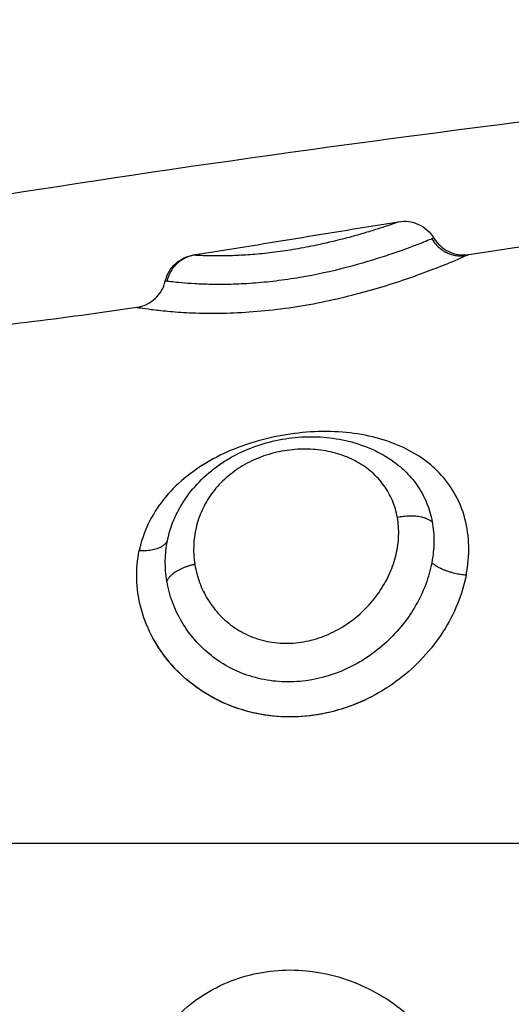
# Model space of a CAD drawing. Units: millimetres. Extents: x 98.62 to 105.63, y 1465.84 to 1473.75.
# Drawn here: x 104.13 to 104.14, y 1471.07 to 1471.1 of the extents above; entities that cross this region are included whole.
import ezdxf

# ---------------------------------------------------------------- set-up
doc = ezdxf.new("R2010")
doc.units = ezdxf.units.MM
doc.layers.add('Make2D$Visible$Curves', color=7, linetype='Continuous')
doc.layers.add('Make2D$Visible$Tangents', color=8, linetype='Continuous')

# ---------------------------------------------------------------- blocks, each defined once
blk = doc.blocks.new('OPSH2_E031')
at = {"layer": 'Make2D$Visible$Curves', "color": 0, "lineweight": -3}
for points, knots in [([(353.263955, 241.812912), (353.264095, 241.812947), (353.264236, 241.812982), (353.26632, 241.813498), (353.268448, 241.813951), (353.270825, 241.814402), (353.275537, 241.815297), (353.281101, 241.816157), (353.287492, 241.817023), (353.293831, 241.817882), (353.30092, 241.818734), (353.308534, 241.819588), (353.316115, 241.820437), (353.324201, 241.821285), (353.332495, 241.822134), (353.33333, 241.822219), (353.334167, 241.822305), (353.335006, 241.82239)], [192.277558, 192.277558, 192.277558, 192.277558, 193.157797, 193.157797, 205.207065, 205.207065, 205.207065, 230.90403, 230.90403, 230.90403, 256.458429, 256.458429, 256.458429, 281.916221, 281.916221, 281.916221, 284.475229, 284.475229, 284.475229, 284.475229]), ([(353.288846, 241.814775), (353.28904, 241.814806), (353.289238, 241.814779), (353.289417, 241.814698), (353.289602, 241.814614), (353.289757, 241.814475), (353.289861, 241.814301)], [0.000262, 0.000262, 0.000262, 0.000262, 0.593418, 0.593418, 0.593418, 1.208058, 1.208058, 1.208058, 1.208058]), ([(353.289862, 241.814301), (353.289964, 241.814131), (353.290114, 241.813995), (353.290294, 241.81391), (353.290473, 241.813826), (353.290674, 241.813797), (353.29087, 241.813827)], [0.000043, 0.000043, 0.000043, 0.000043, 0.599909, 0.599909, 0.599909, 1.199699, 1.199699, 1.199699, 1.199699]), ([(353.282105, 241.813059), (353.282152, 241.813255), (353.282256, 241.813432), (353.282406, 241.813568), (353.28255, 241.813699), (353.28273, 241.813785), (353.282923, 241.813816)], [0.017558, 0.017558, 0.017558, 0.017558, 0.627161, 0.627161, 0.627161, 1.217432, 1.217432, 1.217432, 1.217432]), ([(353.281278, 241.812301), (353.281475, 241.81233), (353.28166, 241.812418), (353.281808, 241.812553), (353.281955, 241.812688), (353.282059, 241.812864), (353.282105, 241.813058)], [0.000162, 0.000162, 0.000162, 0.000162, 0.604737, 0.604737, 0.604737, 1.208946, 1.208946, 1.208946, 1.208946]), ([(353.282387, 241.806242), (353.282405, 241.806283), (353.282425, 241.806324), (353.282445, 241.806364), (353.282555, 241.806582), (353.28269, 241.806793), (353.282844, 241.806987), (353.282997, 241.807179), (353.283171, 241.807358), (353.283362, 241.80752), (353.283458, 241.807601), (353.283558, 241.807678), (353.283661, 241.80775), (353.283764, 241.807822), (353.28387, 241.807889), (353.28398, 241.807952), (353.284198, 241.808077), (353.284425, 241.808183), (353.284663, 241.80827), (353.284899, 241.808357), (353.285141, 241.808425), (353.285388, 241.808473), (353.285632, 241.808521), (353.285883, 241.808551), (353.286129, 241.80856), (353.286376, 241.80857), (353.286621, 241.808561), (353.286862, 241.808532), (353.286983, 241.808518), (353.287105, 241.808498), (353.287223, 241.808474), (353.287342, 241.80845), (353.287459, 241.808421), (353.287574, 241.808387), (353.287807, 241.808319), (353.288029, 241.808231), (353.288242, 241.808122), (353.288457, 241.808012), (353.288659, 241.807882), (353.288844, 241.807732), (353.288858, 241.807721), (353.288871, 241.807711), (353.288884, 241.8077)], [0.108067, 0.108067, 0.108067, 0.108067, 0.252487, 0.252487, 0.252487, 1.040533, 1.040533, 1.040533, 1.818748, 1.818748, 1.818748, 2.207666, 2.207666, 2.207666, 2.592444, 2.592444, 2.592444, 3.354167, 3.354167, 3.354167, 4.109304, 4.109304, 4.109304, 4.860932, 4.860932, 4.860932, 5.609744, 5.609744, 5.609744, 5.988791, 5.988791, 5.988791, 6.366961, 6.366961, 6.366961, 7.134216, 7.134216, 7.134216, 7.915881, 7.915881, 7.915881, 7.971608, 7.971608, 7.971608, 7.971608]), ([(353.288028, 241.801036), (353.287979, 241.801011), (353.28793, 241.800987), (353.287595, 241.800829), (353.287296, 241.800719), (353.286686, 241.800558), (353.286378, 241.800506), (353.285756, 241.80046), (353.285439, 241.800467), (353.284823, 241.800542), (353.284523, 241.800608), (353.283935, 241.800802), (353.283653, 241.800928), (353.283127, 241.801231), (353.282878, 241.80141), (353.282429, 241.80181), (353.28223, 241.802029), (353.28192, 241.80245), (353.2818, 241.802644), (353.281698, 241.802844)], [-8.720738, -8.720738, -8.720738, -8.720738, -8.55391, -8.55391, -7.603476, -7.603476, -6.653041, -6.653041, -5.702607, -5.702607, -4.752172, -4.752172, -3.801738, -3.801738, -2.851303, -2.851303, -1.900869, -1.900869, -1.164502, -1.164502, -1.164502, -1.164502])]:
    blk.add_open_spline(points, degree=3, knots=knots, dxfattribs=at)
for points in [[(353.29087, 241.813827), (353.295591, 241.814546), (353.300345, 241.815095), (353.305123, 241.814897)], [(353.282923, 241.813816), (353.284882, 241.814123), (353.286857, 241.814457), (353.288846, 241.814775)], [(353.274945, 241.811557), (353.277048, 241.811724), (353.279159, 241.81199), (353.281278, 241.812301)], [(353.290527, 241.806801), (353.290527, 241.8068), (353.290528, 241.8068), (353.290528, 241.806799)], [(353.282387, 241.806242), (353.282386, 241.806242), (353.282386, 241.806241), (353.282386, 241.806241)]]:
    blk.add_open_spline(points, degree=3, dxfattribs=at)
at = {"layer": 'Make2D$Visible$Tangents', "color": 0, "lineweight": -3}
for points, knots in [([(353.282959, 241.813813), (353.282987, 241.813812), (353.283032, 241.813809), (353.283157, 241.813804), (353.283238, 241.813801), (353.283432, 241.813796), (353.283544, 241.813794), (353.283803, 241.813796), (353.28395, 241.813798), (353.284268, 241.813811), (353.28444, 241.81382), (353.284808, 241.813849), (353.284999, 241.813868), (353.285392, 241.813916), (353.285597, 241.813945), (353.285999, 241.814011), (353.286198, 241.814048), (353.286591, 241.814128), (353.286784, 241.814172), (353.287148, 241.814259), (353.287321, 241.814304), (353.28765, 241.814394), (353.287802, 241.814438), (353.288077, 241.81452), (353.288203, 241.81456), (353.288422, 241.81463), (353.288515, 241.814661), (353.288669, 241.814713), (353.288729, 241.814734), (353.288814, 241.814764), (353.288838, 241.814772), (353.288845, 241.814775), (353.288846, 241.814775), (353.288846, 241.814775)], [-9.832195, -9.832195, -9.832195, -9.832195, -9.217683, -9.217683, -8.603171, -8.603171, -7.988658, -7.988658, -7.374146, -7.374146, -6.759634, -6.759634, -6.145122, -6.145122, -5.53061, -5.53061, -4.916097, -4.916097, -4.301585, -4.301585, -3.687073, -3.687073, -3.072561, -3.072561, -2.458049, -2.458049, -1.843537, -1.843537, -1.229024, -1.229024, -0.614512, -0.614512, -0.509591, -0.509591, -0.509591, -0.509591]), ([(353.289801, 241.814277), (353.289762, 241.814261), (353.289703, 241.814237), (353.289551, 241.814176), (353.289457, 241.814139), (353.289233, 241.814054), (353.289105, 241.814006), (353.28882, 241.813904), (353.288663, 241.81385), (353.288147, 241.813679), (353.28776, 241.813561), (353.286903, 241.813339), (353.286455, 241.81324), (353.285757, 241.813122), (353.285527, 241.813088), (353.285072, 241.813033), (353.284846, 241.813011), (353.284407, 241.812979), (353.284198, 241.812969), (353.2838, 241.812959), (353.283609, 241.812959), (353.283261, 241.812966), (353.283102, 241.812972), (353.282816, 241.812989), (353.282688, 241.812998), (353.282472, 241.813017), (353.282382, 241.813027), (353.282238, 241.813042), (353.282185, 241.813049), (353.282151, 241.813053)], [-11.257553, -11.257553, -11.257553, -11.257553, -10.553956, -10.553956, -9.850359, -9.850359, -9.146762, -9.146762, -8.443165, -8.443165, -7.035971, -7.035971, -5.628776, -5.628776, -4.925179, -4.925179, -4.221582, -4.221582, -3.517985, -3.517985, -2.814388, -2.814388, -2.110791, -2.110791, -1.407194, -1.407194, -0.703597, -0.703597, 0, 0, 0, 0]), ([(353.281278, 241.812301), (353.281278, 241.812301), (353.281278, 241.812301), (353.281286, 241.812299), (353.281326, 241.812293), (353.281468, 241.812272), (353.281568, 241.812257), (353.281828, 241.812225), (353.281991, 241.812206), (353.282361, 241.812172), (353.28257, 241.812157), (353.282921, 241.81214), (353.283044, 241.812136), (353.283298, 241.812131), (353.283429, 241.81213), (353.283833, 241.812132), (353.284117, 241.812141), (353.284716, 241.812179), (353.28502, 241.812207), (353.285637, 241.812281), (353.285953, 241.812329), (353.286575, 241.812441), (353.286881, 241.812505), (353.287484, 241.812646), (353.28778, 241.812724), (353.288339, 241.812884), (353.288606, 241.812967), (353.289111, 241.813134), (353.289343, 241.813216), (353.289766, 241.813372), (353.289959, 241.813447), (353.290291, 241.81358), (353.29043, 241.813638), (353.290656, 241.813734), (353.290742, 241.813771), (353.290796, 241.813794)], [-14.353222, -14.353222, -14.353222, -14.353222, -14.24418, -14.24418, -13.294568, -13.294568, -12.344956, -12.344956, -11.395344, -11.395344, -10.445732, -10.445732, -9.970926, -9.970926, -9.49612, -9.49612, -8.546508, -8.546508, -7.596896, -7.596896, -6.647284, -6.647284, -5.697672, -5.697672, -4.74806, -4.74806, -3.798448, -3.798448, -2.848836, -2.848836, -1.899224, -1.899224, -0.949612, -0.949612, 0, 0, 0, 0]), ([(353.290796, 241.804572), (353.290851, 241.804852), (353.290876, 241.805132), (353.290863, 241.805681), (353.290826, 241.805943), (353.290692, 241.806445), (353.290594, 241.806687), (353.290345, 241.807129), (353.290195, 241.807332), (353.289929, 241.807609), (353.289834, 241.807697), (353.289633, 241.807861), (353.289528, 241.807937), (353.289197, 241.808151), (353.288957, 241.808272), (353.288437, 241.808472), (353.288164, 241.808549), (353.287595, 241.808661), (353.287296, 241.808695), (353.286686, 241.808721), (353.286378, 241.808712), (353.285756, 241.808653), (353.285439, 241.808602), (353.284823, 241.808461), (353.284523, 241.80837), (353.283935, 241.808147), (353.283653, 241.808015), (353.283127, 241.807716), (353.282878, 241.807546), (353.282429, 241.807171), (353.28223, 241.806969), (353.281881, 241.80653), (353.281732, 241.806293), (353.281497, 241.805803), (353.28141, 241.805547), (353.281353, 241.805279)], [-15.206951, -15.206951, -15.206951, -15.206951, -14.256517, -14.256517, -13.306082, -13.306082, -12.355648, -12.355648, -11.405213, -11.405213, -10.929996, -10.929996, -10.454779, -10.454779, -9.504344, -9.504344, -8.55391, -8.55391, -7.603476, -7.603476, -6.653041, -6.653041, -5.702607, -5.702607, -4.752172, -4.752172, -3.801738, -3.801738, -2.851303, -2.851303, -1.900869, -1.900869, -0.950434, -0.950434, 0, 0, 0, 0]), ([(353.288808, 241.806229), (353.288778, 241.806399), (353.288729, 241.806564), (353.288598, 241.806874), (353.288517, 241.807019), (353.288319, 241.807292), (353.288204, 241.807419), (353.287947, 241.807644), (353.287806, 241.807744), (353.287493, 241.807919), (353.287326, 241.807992), (353.286974, 241.808106), (353.286786, 241.808149), (353.2864, 241.808201), (353.286203, 241.808211), (353.285801, 241.808196), (353.285596, 241.808171), (353.285198, 241.808088), (353.285001, 241.808029), (353.284621, 241.807878), (353.284443, 241.807788), (353.284108, 241.807579), (353.283951, 241.807458), (353.283672, 241.807199), (353.283549, 241.80706), (353.283332, 241.806761), (353.28324, 241.806602), (353.283092, 241.806277), (353.283035, 241.806109), (353.282914, 241.80559), (353.282901, 241.80523), (353.282959, 241.804875)], [0, 0, 0, 0, 0.614596, 0.614596, 1.229193, 1.229193, 1.843789, 1.843789, 2.458385, 2.458385, 3.072982, 3.072982, 3.687578, 3.687578, 4.302174, 4.302174, 4.916771, 4.916771, 5.531367, 5.531367, 6.145963, 6.145963, 6.760559, 6.760559, 7.375156, 7.375156, 7.989752, 7.989752, 8.604348, 8.604348, 9.833541, 9.833541, 9.833541, 9.833541]), ([(353.288884, 241.8077), (353.288928, 241.807663), (353.288971, 241.807625), (353.289151, 241.807455), (353.289274, 241.807312), (353.289489, 241.807), (353.289581, 241.806832), (353.289724, 241.806481), (353.289778, 241.806297), (353.289813, 241.806104)], [-2.314415, -2.314415, -2.314415, -2.314415, -2.10457, -2.10457, -1.403047, -1.403047, -0.701523, -0.701523, 0, 0, 0, 0]), ([(353.282959, 241.804875), (353.282987, 241.804697), (353.283032, 241.804523), (353.283157, 241.804184), (353.283238, 241.804017), (353.283432, 241.803702), (353.283544, 241.803554), (353.283803, 241.803281), (353.28395, 241.803155), (353.284268, 241.80294), (353.28444, 241.802849), (353.284808, 241.802705), (353.284999, 241.802655), (353.285392, 241.802597), (353.285597, 241.802589), (353.285999, 241.802617), (353.286198, 241.802652), (353.286591, 241.802762), (353.286784, 241.802837), (353.287148, 241.803019), (353.287321, 241.803125), (353.28765, 241.803371), (353.287802, 241.803506), (353.288077, 241.803797), (353.288203, 241.803954), (353.288422, 241.804284), (353.288515, 241.804454), (353.288669, 241.804804), (353.288729, 241.804986), (353.288814, 241.805345), (353.288838, 241.805525), (353.28885, 241.805882), (353.288838, 241.806059), (353.288808, 241.806229)], [-9.832195, -9.832195, -9.832195, -9.832195, -9.217683, -9.217683, -8.603171, -8.603171, -7.988658, -7.988658, -7.374146, -7.374146, -6.759634, -6.759634, -6.145122, -6.145122, -5.53061, -5.53061, -4.916097, -4.916097, -4.301585, -4.301585, -3.687073, -3.687073, -3.072561, -3.072561, -2.458049, -2.458049, -1.843537, -1.843537, -1.229024, -1.229024, -0.614512, -0.614512, 0, 0, 0, 0]), ([(353.289813, 241.806104), (353.289848, 241.805916), (353.289864, 241.80572), (353.289859, 241.805327), (353.28984, 241.805128), (353.289801, 241.804926)], [-1.36547, -1.36547, -1.36547, -1.36547, -0.682735, -0.682735, 0, 0, 0, 0]), ([(353.282151, 241.804394), (353.282118, 241.804589), (353.282103, 241.804786), (353.282108, 241.805179), (353.282129, 241.805371), (353.282167, 241.80556)], [-1.355382, -1.355382, -1.355382, -1.355382, -0.677691, -0.677691, 0, 0, 0, 0]), ([(353.290796, 241.804572), (353.290742, 241.804293), (353.290656, 241.804008), (353.29043, 241.803456), (353.290291, 241.803189), (353.289959, 241.802672), (353.289766, 241.802422), (353.289343, 241.801964), (353.289111, 241.801752), (353.288606, 241.801367), (353.288339, 241.801197), (353.28778, 241.800907), (353.287484, 241.800786), (353.286881, 241.800601), (353.286575, 241.800537), (353.285953, 241.800466), (353.285637, 241.80046), (353.28502, 241.800509), (353.284716, 241.800563), (353.284117, 241.800733), (353.283833, 241.800845), (353.283429, 241.801054), (353.283298, 241.801131), (353.283044, 241.801297), (353.282921, 241.801387), (353.28257, 241.801672), (353.282361, 241.801882), (353.281991, 241.802338), (353.281828, 241.802588), (353.281568, 241.8031), (353.281468, 241.803364), (353.281326, 241.803908), (353.281286, 241.804187), (353.281272, 241.804739), (353.281296, 241.805012), (353.281353, 241.805279)], [0, 0, 0, 0, 0.949612, 0.949612, 1.899224, 1.899224, 2.848836, 2.848836, 3.798448, 3.798448, 4.74806, 4.74806, 5.697672, 5.697672, 6.647284, 6.647284, 7.596896, 7.596896, 8.546508, 8.546508, 9.49612, 9.49612, 9.970926, 9.970926, 10.445732, 10.445732, 11.395344, 11.395344, 12.344956, 12.344956, 13.294568, 13.294568, 14.24418, 14.24418, 15.193792, 15.193792, 15.193792, 15.193792]), ([(353.289801, 241.804926), (353.289762, 241.804718), (353.289703, 241.804509), (353.289551, 241.804101), (353.289457, 241.8039), (353.289233, 241.803507), (353.289105, 241.803317), (353.28882, 241.802959), (353.288663, 241.80279), (353.288147, 241.802313), (353.28776, 241.802052), (353.286903, 241.801658), (353.286455, 241.801536), (353.285757, 241.801475), (353.285527, 241.801476), (353.285072, 241.80152), (353.284846, 241.801563), (353.284407, 241.801691), (353.284198, 241.801775), (353.2838, 241.80198), (353.283609, 241.802103), (353.283261, 241.802377), (353.283102, 241.802528), (353.282816, 241.802857), (353.282688, 241.803035), (353.282472, 241.803403), (353.282382, 241.803594), (353.282238, 241.803988), (353.282185, 241.804191), (353.282151, 241.804394)], [-11.257553, -11.257553, -11.257553, -11.257553, -10.553956, -10.553956, -9.850359, -9.850359, -9.146762, -9.146762, -8.443165, -8.443165, -7.035971, -7.035971, -5.628776, -5.628776, -4.925179, -4.925179, -4.221582, -4.221582, -3.517985, -3.517985, -2.814388, -2.814388, -2.110791, -2.110791, -1.407194, -1.407194, -0.703597, -0.703597, 0, 0, 0, 0]), ([(353.281353, 241.789805), (353.28141, 241.790081), (353.281497, 241.79035), (353.281732, 241.790871), (353.281881, 241.791126), (353.28223, 241.7916), (353.282429, 241.791819), (353.282878, 241.79222), (353.283127, 241.792399), (353.283653, 241.792701), (353.283935, 241.792827), (353.284523, 241.793021), (353.284823, 241.793088), (353.285439, 241.793162), (353.285756, 241.79317), (353.286378, 241.793124), (353.286686, 241.793072), (353.287296, 241.79291), (353.287595, 241.7928), (353.288164, 241.792532), (353.288437, 241.792373), (353.288957, 241.792005), (353.289197, 241.791801), (353.289528, 241.791468), (353.289633, 241.791353), (353.289834, 241.791113), (353.289929, 241.790987), (353.290195, 241.790606), (353.290345, 241.790341), (353.290594, 241.789795), (353.290692, 241.78951), (353.290826, 241.788951), (353.290863, 241.788672), (353.290876, 241.788118), (353.290851, 241.787849), (353.290796, 241.787593)], [0, 0, 0, 0, 0.950434, 0.950434, 1.900869, 1.900869, 2.851303, 2.851303, 3.801738, 3.801738, 4.752172, 4.752172, 5.702607, 5.702607, 6.653041, 6.653041, 7.603476, 7.603476, 8.55391, 8.55391, 9.504344, 9.504344, 10.454779, 10.454779, 10.929996, 10.929996, 11.405213, 11.405213, 12.355648, 12.355648, 13.306082, 13.306082, 14.256517, 14.256517, 15.206951, 15.206951, 15.206951, 15.206951])]:
    blk.add_open_spline(points, degree=3, knots=knots, dxfattribs=at)
for points in [[(353.289862, 241.814301), (353.289859, 241.8143), (353.28984, 241.814292), (353.289801, 241.814277)], [(353.282923, 241.813815), (353.282923, 241.813815), (353.282935, 241.813815), (353.282959, 241.813813)], [(353.290796, 241.813794), (353.290845, 241.813816), (353.29087, 241.813827), (353.29087, 241.813827)], [(353.282151, 241.813053), (353.28212, 241.813057), (353.282105, 241.813059), (353.282105, 241.813059)], [(353.282167, 241.80556), (353.282213, 241.805793), (353.282287, 241.806022), (353.282387, 241.806241)], [(353.293645, 241.796815), (353.28823, 241.796815), (353.282856, 241.796815), (353.277535, 241.796815)]]:
    blk.add_open_spline(points, degree=3, dxfattribs=at)
for points, weights in [([(353.289801, 241.814277), (353.290143, 241.8137), (353.290796, 241.813794)], [1, 0.830649668507, 1]), ([(353.282959, 241.813813), (353.282302, 241.813708), (353.282151, 241.813053)], [1, 0.830019222071, 1]), ([(353.289813, 241.806104), (353.289469, 241.806375), (353.288808, 241.806229)], [1, 0.827886286903, 1]), ([(353.281353, 241.805279), (353.282013, 241.805237), (353.282167, 241.80556)], [1, 0.828220978336, 1]), ([(353.289801, 241.804926), (353.290143, 241.804626), (353.290796, 241.804572)], [1, 0.830649668506, 1]), ([(353.282959, 241.804875), (353.282302, 241.804737), (353.282151, 241.804394)], [1, 0.83001922207, 1])]:
    blk.add_rational_spline(points, weights, degree=2, dxfattribs=at)

msp = doc.modelspace()

# ---------------------------------------------------------------- block references
at = {"color": 0}
msp.add_blockref('OPSH2_E031', (-249.152789, 1229.27611), dxfattribs=at)

doc.saveas('drawing.dxf')
